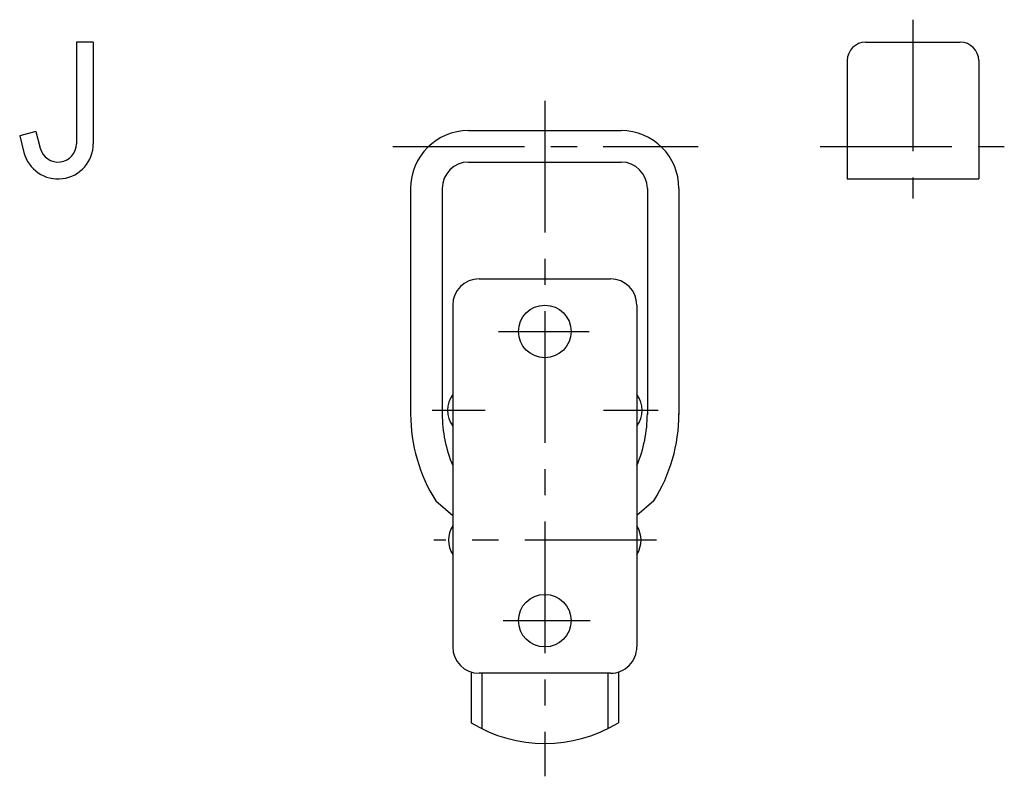
# Model space of a CAD drawing. Extents: x 10 to 421, y 10 to 296.
# Drawn here: x 234 to 421, y 95 to 239 of the extents above; entities that cross this region are included whole.
import ezdxf

# ---------------------------------------------------------------- set-up
doc = ezdxf.new("R2010")
doc.units = 0
doc.header["$LTSCALE"] = 20
doc.header["$MEASUREMENT"] = 0
doc.linetypes.add('CENTER', pattern=[2, 1.25, -0.25, 0.25, -0.25])
doc.layers.add('1', color=7, linetype='CONTINUOUS')
doc.layers.add('4', color=1, linetype='CENTER')

msp = doc.modelspace()

# ---------------------------------------------------------------- linework, layer by layer
at = {"layer": '1', "linetype": 'Continuous'}
for p, q in [((244.926612, 235.020986), (244.926612, 215.720986)), ((248.126612, 235.020986), (244.926612, 235.020986)), ((248.126612, 235.020986), (248.126612, 215.720986)), ((394.957612, 235.020986), (412.957612, 235.020986)), ((391.457612, 231.520986), (391.457612, 209.020986)), ((416.457612, 231.520986), (416.457612, 209.020986)), ((237.224612, 218.020986), (234.126612, 217.217986)), ((234.126612, 217.217986), (234.936612, 214.057986)), ((237.224612, 218.020986), (238.036612, 214.852986)), ((319.457612, 218.220986), (348.457612, 218.220986)), ((319.457612, 212.220986), (348.457612, 212.220986)), ((391.457612, 209.020986), (416.457612, 209.020986)), ((308.457712, 207.220986), (308.457712, 164.243515)), ((314.457712, 207.220986), (314.457712, 164.251544)), ((353.457612, 207.220986), (353.457612, 164.251544)), ((359.457612, 207.220986), (359.457612, 164.243515)), ((321.457612, 190.020986), (346.457612, 190.020986)), ((316.457612, 185.020986), (316.457612, 120.020986)), ((351.457612, 185.020986), (351.457612, 120.020986)), ((313.213612, 147.822255), (316.457612, 144.996471)), ((354.701712, 147.822255), (351.457612, 144.996466)), ((319.957612, 115.251986), (319.957612, 105.58512)), ((346.457612, 115.020986), (321.457612, 115.020986)), ((321.957612, 115.020986), (321.957612, 104.485263)), ((345.957612, 115.020986), (345.957612, 104.485263)), ((347.957612, 115.251986), (347.957612, 105.58512))]:
    msp.add_line(p, q, dxfattribs=at)
for centre in [(333.957612, 180.020986), (333.957612, 125.020986)]:
    msp.add_circle(centre, 5, dxfattribs=at)
for centre, radius, start, end in [((394.957612, 231.520986), 3.5, 90, 180), ((412.957612, 231.520986), 3.5, 0, 90), ((319.457612, 207.220986), 11, 90, 180), ((348.457612, 207.220986), 11, 0, 90), ((241.426612, 215.720986), 6.7, 194.372, 0.000009), ((241.426612, 215.720986), 3.5, 194.372, 0.000009), ((319.457612, 207.220986), 5, 90, 180), ((348.457612, 207.220986), 5, 0, 90), ((321.457612, 185.020986), 5, 90, 180), ((346.457612, 185.020986), 5, 0, 90), ((320.457612, 165.020986), 5, 143.13, 216.87), ((347.457612, 165.020986), 5, 323.13, 36.8698), ((339.457612, 164.322255), 31, 180, 212.158), ((339.457612, 164.322255), 25, 180, 203.073918), ((328.457712, 164.322255), 25, 336.925497, 0.000009), ((328.457712, 164.322255), 31, 327.842, 0.000009), ((320.657612, 140.333376), 5, 147.14012, 212.85988), ((347.257612, 140.333376), 5, 327.14012, 32.85988), ((321.457612, 120.020986), 5, 180, 270), ((346.457612, 120.020986), 5, 270, 0.000009), ((333.957612, 128.674625), 27.002319, 238.770055, 301.229945)]:
    msp.add_arc(centre, radius, start, end, dxfattribs=at)
at = {"layer": '4', "linetype": 'CENTER'}
for p, q in [((403.957612, 239.305986), (403.957612, 205.301986)), ((333.957612, 223.852986), (333.957612, 95.415986)), ((305.085612, 215.220986), (363.141612, 215.220986)), ((386.343612, 215.220986), (421.322612, 215.220986)), ((325.177612, 180.020986), (342.384612, 180.020986)), ((312.569612, 165.020986), (322.621612, 165.020986)), ((345.110612, 165.020986), (355.503612, 165.020986)), ((355.167112, 140.333376), (312.834712, 140.333376)), ((326.028612, 125.020986), (342.554612, 125.020986))]:
    msp.add_line(p, q, dxfattribs=at)

doc.saveas('drawing.dxf')
